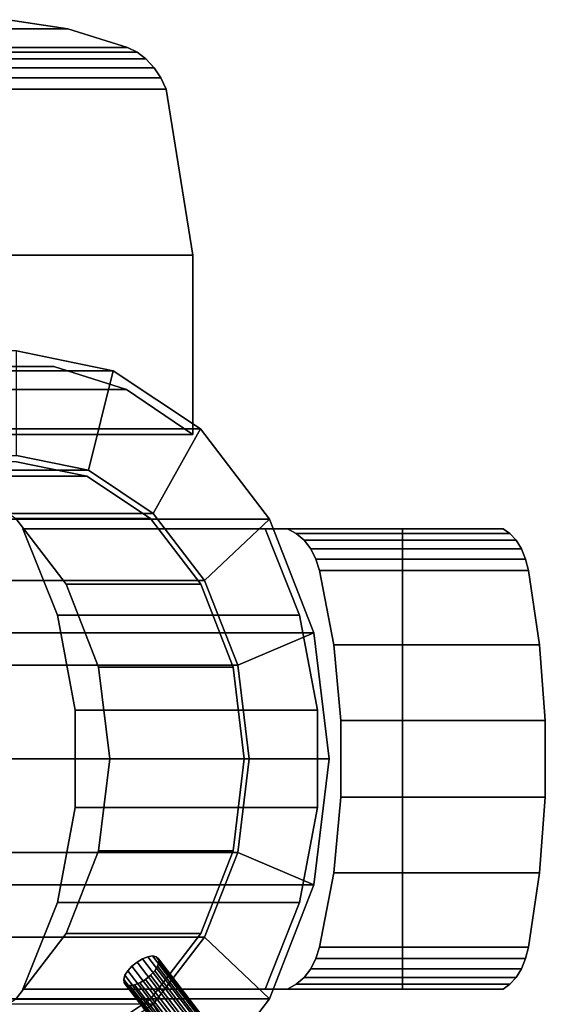
# Model space of a CAD drawing. Extents: x -37 to 296, y -130 to 35.
# Drawn here: x 100 to 125, y -12 to 35 of the extents above; entities that cross this region are included whole.
import ezdxf

# ---------------------------------------------------------------- set-up
doc = ezdxf.new("R2010")
doc.units = 0
doc.header["$MEASUREMENT"] = 0
doc.layers.add('$TD_AUDIT_GENERATED_(27)', color=7, linetype='Continuous')

# ---------------------------------------------------------------- blocks, each defined once
blk = doc.blocks.new('Block_Picture__28481')
at = {"layer": '$TD_AUDIT_GENERATED_(27)', "color": 251}
for points, invisible_edges in [([(99.157, 35.326, -115.379), (102.007, 34.882, -113.133), (91.136, 24.065, -125.775)], 10), ([(99.157, 35.326, -115.379), (92.17, 34.882, -101.41), (102.007, 34.882, -113.133)], 1), ([(102.007, 34.882, -113.133), (104.865, 34, -111.022), (91.136, 24.065, -125.775)], 10), ([(102.007, 34.882, -113.133), (92.17, 34.882, -101.41), (94.887, 34, -99.131)], 8), ([(102.007, 34.882, -113.133), (94.887, 34, -99.131), (104.865, 34, -111.022)], 1), ([(104.865, 34, -111.022), (105.317, 33.775, -110.715), (91.136, 24.065, -125.775)], 10), ([(94.887, 34, -99.131), (105.317, 33.775, -110.715), (104.865, 34, -111.022)], 1), ([(94.887, 34, -99.131), (95.303, 33.775, -98.781), (105.317, 33.775, -110.715)], 8), ([(105.317, 33.775, -110.715), (105.744, 33.448, -110.464), (91.136, 24.065, -125.775)], 10), ([(105.744, 33.448, -110.464), (106.129, 33.032, -110.276), (91.136, 24.065, -125.775)], 10), ([(95.303, 33.775, -98.781), (105.744, 33.448, -110.464), (105.317, 33.775, -110.715)], 1), ([(95.303, 33.775, -98.781), (95.678, 33.448, -98.467), (105.744, 33.448, -110.464)], 8), ([(95.678, 33.448, -98.467), (106.129, 33.032, -110.276), (105.744, 33.448, -110.464)], 1), ([(95.678, 33.448, -98.467), (95.996, 33.032, -98.2), (106.129, 33.032, -110.276)], 8), ([(106.129, 33.032, -110.276), (106.458, 32.543, -110.159), (91.136, 24.065, -125.775)], 10), ([(95.996, 33.032, -98.2), (106.458, 32.543, -110.159), (106.129, 33.032, -110.276)], 1), ([(95.996, 33.032, -98.2), (96.247, 32.543, -97.99), (106.458, 32.543, -110.159)], 8), ([(106.458, 32.543, -110.159), (106.717, 32, -110.118), (91.136, 24.065, -125.775)], 10), ([(96.247, 32.543, -97.99), (106.717, 32, -110.118), (106.458, 32.543, -110.159)], 1), ([(96.247, 32.543, -97.99), (96.419, 32, -97.845), (106.717, 32, -110.118)], 8), ([(107.989, 24.065, -111.634), (91.136, 24.065, -125.775), (106.717, 32, -110.118)], 2), ([(106.717, 32, -110.118), (96.419, 15.5, -97.845), (107.989, 24.065, -111.634)], 3), ([(106.717, 32, -110.118), (96.419, 32, -97.845), (96.419, 15.5, -97.845)], 8), ([(95.116, 24.065, -122.436), (101.869, 24.065, -116.769), (97.776, 18.759, -120.203)], 10), ([(107.989, 24.065, -111.634), (96.419, 15.5, -97.845), (107.989, 15.5, -111.634)], 1), ([(104.01, 24.065, -114.973), (97.776, 18.759, -120.203), (101.869, 24.065, -116.769)], 3), ([(104.01, 24.065, -114.973), (101.349, 18.759, -117.206), (97.776, 18.759, -120.203)], 9), ([(106.236, 24.065, -113.105), (101.349, 18.759, -117.206), (104.01, 24.065, -114.973)], 3), ([(106.236, 24.065, -113.105), (104.819, 17.651, -114.294), (101.349, 18.759, -117.206)], 9), ([(107.989, 24.065, -111.634), (104.819, 17.651, -114.294), (106.236, 24.065, -113.105)], 3), ([(107.989, 24.065, -111.634), (107.989, 15.5, -111.634), (104.819, 17.651, -114.294)], 8), ([(99.563, 0, -118.704), (99.563, 14.2, -118.704), (102.924, 13.505, -115.884)], 9), ([(99.563, 0, -118.704), (102.924, 13.505, -115.884), (105.956, 11.488, -113.339)], 9), ([(93.135, 0, -111.044), (101.935, 8.347, -103.66), (99.529, 11.488, -105.679)], 9), ([(99.563, 0, -118.704), (105.956, 11.488, -113.339), (108.363, 8.347, -111.32)], 9), ([(99.866, 11, -94.952), (101.514, 6.862, -93.57), (112.506, 11, -84.346)], 2), ([(111.436, 11, -108.741), (99.866, 11, -94.952), (112.506, 11, -84.346)], 8), ([(101.514, 6.862, -93.57), (102.363, 2.332, -92.858), (112.506, 11, -84.346)], 10), ([(102.363, 2.332, -92.858), (102.363, -2.332, -92.858), (112.506, 11, -84.346)], 10), ([(112.506, -11, -84.346), (112.506, 11, -84.346), (102.363, -2.332, -92.858)], 11), ([(111.436, 11, -108.741), (112.506, 11, -84.346), (117.997, 11, -103.236)], 3), ([(117.997, 11, -103.236), (113.084, 6.862, -107.358), (111.436, 11, -108.741)], 1), ([(112.506, -11, -84.346), (112.922, 10.775, -83.997), (112.506, 11, -84.346)], 9), ([(122.804, 11, -96.62), (112.506, 11, -84.346), (112.922, 10.775, -83.997)], 8), ([(117.997, 11, -103.236), (112.506, 11, -84.346), (122.804, 11, -96.62)], 1), ([(122.804, 11, -96.62), (112.922, 10.775, -83.997), (123.133, 10.775, -96.167)], 1), ([(117.997, 11, -103.236), (117.997, 8.712, -103.236), (113.084, 6.862, -107.358)], 10), ([(117.997, -11, -103.236), (117.997, 11, -103.236), (122.804, -11, -96.62)], 2), ([(123.133, -10.775, -96.167), (122.804, -11, -96.62), (117.997, 11, -103.236)], 10), ([(123.43, -10.448, -95.759), (123.133, -10.775, -96.167), (117.997, 11, -103.236)], 10), ([(123.682, -10.032, -95.412), (123.43, -10.448, -95.759), (117.997, 11, -103.236)], 10), ([(123.879, -9.543, -95.14), (123.682, -10.032, -95.412), (117.997, 11, -103.236)], 10), ([(124.016, -9, -94.952), (123.879, -9.543, -95.14), (117.997, 11, -103.236)], 10), ([(124.55, -5.454, -94.217), (124.016, -9, -94.952), (117.997, 11, -103.236)], 10), ([(124.819, -1.827, -93.846), (124.55, -5.454, -94.217), (117.997, 11, -103.236)], 10), ([(122.804, 11, -96.62), (124.819, -1.827, -93.846), (117.997, 11, -103.236)], 3), ([(124.819, -1.827, -93.846), (122.804, 11, -96.62), (124.819, 1.827, -93.846)], 3), ([(122.804, 11, -96.62), (123.133, 10.775, -96.167), (124.819, 1.827, -93.846)], 10), ([(112.922, -10.775, -83.997), (112.922, 10.775, -83.997), (112.506, -11, -84.346)], 3), ([(112.922, -10.775, -83.997), (113.297, 10.448, -83.683), (112.922, 10.775, -83.997)], 9), ([(123.133, 10.775, -96.167), (112.922, 10.775, -83.997), (113.297, 10.448, -83.683)], 8), ([(113.297, -10.448, -83.683), (113.297, 10.448, -83.683), (112.922, -10.775, -83.997)], 3), ([(123.133, 10.775, -96.167), (113.297, 10.448, -83.683), (123.43, 10.448, -95.759)], 1), ([(113.297, -10.448, -83.683), (113.615, 10.032, -83.416), (113.297, 10.448, -83.683)], 9), ([(123.43, 10.448, -95.759), (113.297, 10.448, -83.683), (113.615, 10.032, -83.416)], 8), ([(123.43, 10.448, -95.759), (113.615, 10.032, -83.416), (123.682, 10.032, -95.412)], 1), ([(123.133, 10.775, -96.167), (123.43, 10.448, -95.759), (124.55, 5.454, -94.217)], 10), ([(124.819, 1.827, -93.846), (123.133, 10.775, -96.167), (124.55, 5.454, -94.217)], 3), ([(123.43, 10.448, -95.759), (123.682, 10.032, -95.412), (124.55, 5.454, -94.217)], 10), ([(113.615, -10.032, -83.416), (113.615, 10.032, -83.416), (113.297, -10.448, -83.683)], 3), ([(113.615, -10.032, -83.416), (113.866, 9.543, -83.206), (113.615, 10.032, -83.416)], 9), ([(123.682, 10.032, -95.412), (113.615, 10.032, -83.416), (113.866, 9.543, -83.206)], 8), ([(123.682, 10.032, -95.412), (113.866, 9.543, -83.206), (123.879, 9.543, -95.14)], 1), ([(123.682, 10.032, -95.412), (123.879, 9.543, -95.14), (124.016, 9, -94.952)], 8), ([(124.55, 5.454, -94.217), (123.682, 10.032, -95.412), (124.016, 9, -94.952)], 3), ([(113.866, -9.543, -83.206), (113.866, 9.543, -83.206), (113.615, -10.032, -83.416)], 3), ([(113.866, -9.543, -83.206), (114.038, 9, -83.061), (113.866, 9.543, -83.206)], 9), ([(123.879, 9.543, -95.14), (113.866, 9.543, -83.206), (114.038, 9, -83.061)], 8), ([(123.879, 9.543, -95.14), (114.038, 9, -83.061), (124.016, 9, -94.952)], 1), ([(114.038, -9, -83.061), (114.038, 9, -83.061), (113.866, -9.543, -83.206)], 3), ([(114.038, -9, -83.061), (114.713, 5.454, -82.494), (114.038, 9, -83.061)], 9), ([(124.016, 9, -94.952), (114.038, 9, -83.061), (114.713, 5.454, -82.494)], 8), ([(124.016, 9, -94.952), (114.713, 5.454, -82.494), (124.55, 5.454, -94.217)], 1), ([(117.997, 8.712, -103.236), (113.933, 2.332, -106.647), (113.084, 6.862, -107.358)], 9), ([(117.997, 8.712, -103.236), (117.997, 5.805, -103.236), (113.933, 2.332, -106.647)], 10), ([(93.135, 0, -111.044), (103.48, 4.388, -102.363), (101.935, 8.347, -103.66)], 9), ([(99.563, 0, -118.704), (108.363, 8.347, -111.32), (109.908, 4.388, -110.024)], 9), ([(117.997, 5.805, -103.236), (117.997, -3.01, -103.236), (113.933, 2.332, -106.647)], 10), ([(114.713, -5.454, -82.494), (114.713, 5.454, -82.494), (114.038, -9, -83.061)], 3), ([(114.713, -5.454, -82.494), (115.054, 1.827, -82.208), (114.713, 5.454, -82.494)], 9), ([(124.55, 5.454, -94.217), (114.713, 5.454, -82.494), (115.054, 1.827, -82.208)], 8), ([(124.55, 5.454, -94.217), (115.054, 1.827, -82.208), (124.819, 1.827, -93.846)], 1), ([(93.135, 0, -111.044), (104.013, 0, -101.916), (103.48, 4.388, -102.363)], 9), ([(99.563, 0, -118.704), (109.908, 4.388, -110.024), (110.44, 0, -109.577)], 9), ([(117.997, -5.805, -103.236), (113.933, 2.332, -106.647), (117.997, -3.01, -103.236)], 3), ([(117.997, -5.805, -103.236), (113.933, -2.332, -106.647), (113.933, 2.332, -106.647)], 9), ([(114.713, -5.454, -82.494), (115.054, -1.827, -82.208), (115.054, 1.827, -82.208)], 8), ([(124.819, 1.827, -93.846), (115.054, -1.827, -82.208), (124.819, -1.827, -93.846)], 1), ([(124.819, 1.827, -93.846), (115.054, 1.827, -82.208), (115.054, -1.827, -82.208)], 8), ([(93.135, 0, -111.044), (99.529, -11.488, -105.679), (101.935, -8.347, -103.66)], 9), ([(93.135, 0, -111.044), (101.935, -8.347, -103.66), (103.48, -4.388, -102.363)], 9), ([(93.135, 0, -111.044), (103.48, -4.388, -102.363), (104.013, 0, -101.916)], 9), ([(99.563, 0, -118.704), (110.44, 0, -109.577), (109.908, -4.388, -110.024)], 9), ([(99.563, 0, -118.704), (109.908, -4.388, -110.024), (108.363, -8.347, -111.32)], 9), ([(99.563, 0, -118.704), (108.363, -8.347, -111.32), (105.956, -11.488, -113.339)], 9), ([(99.563, 0, -118.704), (105.956, -11.488, -113.339), (102.924, -13.505, -115.884)], 9), ([(99.563, 0, -118.704), (102.924, -13.505, -115.884), (99.563, -14.2, -118.704)], 9), ([(124.819, -1.827, -93.846), (114.713, -5.454, -82.494), (124.55, -5.454, -94.217)], 1), ([(124.819, -1.827, -93.846), (115.054, -1.827, -82.208), (114.713, -5.454, -82.494)], 8), ([(112.506, -11, -84.346), (102.363, -2.332, -92.858), (101.514, -6.862, -93.57)], 9), ([(117.997, -8.712, -103.236), (113.084, -6.862, -107.358), (113.933, -2.332, -106.647)], 9), ([(117.997, -8.712, -103.236), (113.933, -2.332, -106.647), (117.997, -5.805, -103.236)], 3), ([(124.55, -5.454, -94.217), (114.038, -9, -83.061), (124.016, -9, -94.952)], 1), ([(124.55, -5.454, -94.217), (114.713, -5.454, -82.494), (114.038, -9, -83.061)], 8), ([(112.506, -11, -84.346), (101.514, -6.862, -93.57), (99.866, -11, -94.952)], 1), ([(117.997, -11, -103.236), (111.436, -11, -108.741), (113.084, -6.862, -107.358)], 8), ([(117.997, -11, -103.236), (113.084, -6.862, -107.358), (117.997, -8.712, -103.236)], 3), ([(89.908, -8.523, -88.949), (106.092, -11.731, -113.226), (87.451, -11.731, -91.011)], 1), ([(106.092, -11.731, -113.226), (89.908, -8.523, -88.949), (104.979, -10.834, -110.505)], 11), ([(104.807, -10.799, -110.246), (104.979, -10.834, -110.505), (89.908, -8.523, -88.949)], 10), ([(104.704, -10.699, -109.968), (104.807, -10.799, -110.246), (89.908, -8.523, -88.949)], 10), ([(104.682, -10.542, -109.698), (104.704, -10.699, -109.968), (89.908, -8.523, -88.949)], 10), ([(104.742, -10.345, -109.462), (104.682, -10.542, -109.698), (89.908, -8.523, -88.949)], 10), ([(104.878, -10.127, -109.284), (104.742, -10.345, -109.462), (89.908, -8.523, -88.949)], 10), ([(105.076, -9.908, -109.181), (104.878, -10.127, -109.284), (89.908, -8.523, -88.949)], 10), ([(105.319, -9.711, -109.163), (105.076, -9.908, -109.181), (89.908, -8.523, -88.949)], 10), ([(105.581, -9.555, -109.232), (105.319, -9.711, -109.163), (89.908, -8.523, -88.949)], 10), ([(105.837, -9.454, -109.381), (105.581, -9.555, -109.232), (89.908, -8.523, -88.949)], 10), ([(108.549, -8.523, -111.164), (105.837, -9.454, -109.381), (89.908, -8.523, -88.949)], 3), ([(108.549, -8.523, -111.164), (106.062, -9.42, -109.596), (105.837, -9.454, -109.381)], 9), ([(106.234, -9.454, -109.855), (106.062, -9.42, -109.596), (108.549, -8.523, -111.164)], 10), ([(106.092, -11.731, -113.226), (106.359, -9.711, -110.403), (108.549, -8.523, -111.164)], 3), ([(106.336, -9.555, -110.133), (106.234, -9.454, -109.855), (108.549, -8.523, -111.164)], 10), ([(106.359, -9.711, -110.403), (106.336, -9.555, -110.133), (108.549, -8.523, -111.164)], 10), ([(114.038, -9, -83.061), (113.866, -9.543, -83.206), (123.879, -9.543, -95.14)], 8), ([(114.038, -9, -83.061), (123.879, -9.543, -95.14), (124.016, -9, -94.952)], 1), ([(107.751, -13.4, -106.937), (105.076, -9.908, -109.181), (105.319, -9.711, -109.163)], 8), ([(107.994, -13.203, -106.919), (105.319, -9.711, -109.163), (105.581, -9.555, -109.232)], 8), ([(107.994, -13.203, -106.919), (107.751, -13.4, -106.937), (105.319, -9.711, -109.163)], 2), ([(108.256, -13.047, -106.988), (105.581, -9.555, -109.232), (105.837, -9.454, -109.381)], 8), ([(108.256, -13.047, -106.988), (107.994, -13.203, -106.919), (105.581, -9.555, -109.232)], 2), ([(108.512, -12.946, -107.137), (105.837, -9.454, -109.381), (106.062, -9.42, -109.596)], 8), ([(108.512, -12.946, -107.137), (108.256, -13.047, -106.988), (105.837, -9.454, -109.381)], 2), ([(108.737, -12.912, -107.351), (106.062, -9.42, -109.596), (106.234, -9.454, -109.855)], 8), ([(108.737, -12.912, -107.351), (108.512, -12.946, -107.137), (106.062, -9.42, -109.596)], 2), ([(106.092, -11.731, -113.226), (106.299, -9.908, -110.638), (106.359, -9.711, -110.403)], 9), ([(108.909, -12.946, -107.61), (106.234, -9.454, -109.855), (106.336, -9.555, -110.133)], 8), ([(108.909, -12.946, -107.61), (108.737, -12.912, -107.351), (106.234, -9.454, -109.855)], 2), ([(109.034, -13.203, -108.158), (106.359, -9.711, -110.403), (106.299, -9.908, -110.638)], 8), ([(109.011, -13.047, -107.888), (106.336, -9.555, -110.133), (106.359, -9.711, -110.403)], 8), ([(109.011, -13.047, -107.888), (108.909, -12.946, -107.61), (106.336, -9.555, -110.133)], 2), ([(109.034, -13.203, -108.158), (109.011, -13.047, -107.888), (106.359, -9.711, -110.403)], 2), ([(113.866, -9.543, -83.206), (113.615, -10.032, -83.416), (123.682, -10.032, -95.412)], 8), ([(113.866, -9.543, -83.206), (123.682, -10.032, -95.412), (123.879, -9.543, -95.14)], 1), ([(107.357, -14.034, -107.453), (104.682, -10.542, -109.698), (104.742, -10.345, -109.462)], 8), ([(107.417, -13.837, -107.217), (104.742, -10.345, -109.462), (104.878, -10.127, -109.284)], 8), ([(107.417, -13.837, -107.217), (107.357, -14.034, -107.453), (104.742, -10.345, -109.462)], 2), ([(107.553, -13.619, -107.039), (104.878, -10.127, -109.284), (105.076, -9.908, -109.181)], 8), ([(107.553, -13.619, -107.039), (107.417, -13.837, -107.217), (104.878, -10.127, -109.284)], 2), ([(107.751, -13.4, -106.937), (107.553, -13.619, -107.039), (105.076, -9.908, -109.181)], 2), ([(106.092, -11.731, -113.226), (105.722, -10.542, -110.937), (105.964, -10.345, -110.919)], 9), ([(108.639, -13.837, -108.675), (105.964, -10.345, -110.919), (105.722, -10.542, -110.937)], 8), ([(106.092, -11.731, -113.226), (105.964, -10.345, -110.919), (106.163, -10.127, -110.816)], 9), ([(108.838, -13.619, -108.572), (106.163, -10.127, -110.816), (105.964, -10.345, -110.919)], 8), ([(108.639, -13.837, -108.675), (108.838, -13.619, -108.572), (105.964, -10.345, -110.919)], 2), ([(106.092, -11.731, -113.226), (106.163, -10.127, -110.816), (106.299, -9.908, -110.638)], 9), ([(108.974, -13.4, -108.394), (106.299, -9.908, -110.638), (106.163, -10.127, -110.816)], 8), ([(108.838, -13.619, -108.572), (108.974, -13.4, -108.394), (106.163, -10.127, -110.816)], 2), ([(108.974, -13.4, -108.394), (109.034, -13.203, -108.158), (106.299, -9.908, -110.638)], 2), ([(113.615, -10.032, -83.416), (113.297, -10.448, -83.683), (123.43, -10.448, -95.759)], 8), ([(113.615, -10.032, -83.416), (123.43, -10.448, -95.759), (123.682, -10.032, -95.412)], 1), ([(107.357, -14.034, -107.453), (107.379, -14.191, -107.723), (104.682, -10.542, -109.698)], 2), ([(107.379, -14.191, -107.723), (104.704, -10.699, -109.968), (104.682, -10.542, -109.698)], 8), ([(107.379, -14.191, -107.723), (107.482, -14.291, -108.001), (104.704, -10.699, -109.968)], 2), ([(107.482, -14.291, -108.001), (104.807, -10.799, -110.246), (104.704, -10.699, -109.968)], 8), ([(107.482, -14.291, -108.001), (107.654, -14.326, -108.26), (104.807, -10.799, -110.246)], 2), ([(107.654, -14.326, -108.26), (104.979, -10.834, -110.505), (104.807, -10.799, -110.246)], 8), ([(106.092, -11.731, -113.226), (104.979, -10.834, -110.505), (105.204, -10.799, -110.719)], 9), ([(107.879, -14.291, -108.475), (105.204, -10.799, -110.719), (104.979, -10.834, -110.505)], 8), ([(106.092, -11.731, -113.226), (105.204, -10.799, -110.719), (105.46, -10.699, -110.868)], 9), ([(108.135, -14.191, -108.623), (105.46, -10.699, -110.868), (105.204, -10.799, -110.719)], 8), ([(107.879, -14.291, -108.475), (108.135, -14.191, -108.623), (105.204, -10.799, -110.719)], 2), ([(106.092, -11.731, -113.226), (105.46, -10.699, -110.868), (105.722, -10.542, -110.937)], 9), ([(108.397, -14.034, -108.692), (105.722, -10.542, -110.937), (105.46, -10.699, -110.868)], 8), ([(108.135, -14.191, -108.623), (108.397, -14.034, -108.692), (105.46, -10.699, -110.868)], 2), ([(108.397, -14.034, -108.692), (108.639, -13.837, -108.675), (105.722, -10.542, -110.937)], 2), ([(112.922, -10.775, -83.997), (112.506, -11, -84.346), (122.804, -11, -96.62)], 8), ([(113.297, -10.448, -83.683), (112.922, -10.775, -83.997), (123.133, -10.775, -96.167)], 8), ([(112.922, -10.775, -83.997), (122.804, -11, -96.62), (123.133, -10.775, -96.167)], 1), ([(113.297, -10.448, -83.683), (123.133, -10.775, -96.167), (123.43, -10.448, -95.759)], 1), ([(117.997, -11, -103.236), (99.866, -11, -94.952), (111.436, -11, -108.741)], 1), ([(122.804, -11, -96.62), (99.866, -11, -94.952), (117.997, -11, -103.236)], 3), ([(122.804, -11, -96.62), (112.506, -11, -84.346), (99.866, -11, -94.952)], 8), ([(107.654, -14.326, -108.26), (107.879, -14.291, -108.475), (104.979, -10.834, -110.505)], 2), ([(89.702, -15.776, -89.122), (111.648, -11.462, -108.564), (93.007, -11.462, -86.349)], 1), ([(111.648, -11.462, -108.564), (89.702, -15.776, -89.122), (108.512, -12.946, -107.137)], 11), ([(111.648, -11.462, -108.564), (108.397, -14.034, -108.692), (108.343, -15.776, -111.337)], 3), ([(111.648, -11.462, -108.564), (108.639, -13.837, -108.675), (108.397, -14.034, -108.692)], 9), ([(111.648, -11.462, -108.564), (108.512, -12.946, -107.137), (108.737, -12.912, -107.351)], 9), ([(111.648, -11.462, -108.564), (108.838, -13.619, -108.572), (108.639, -13.837, -108.675)], 9), ([(111.648, -11.462, -108.564), (108.737, -12.912, -107.351), (108.909, -12.946, -107.61)], 9), ([(111.648, -11.462, -108.564), (108.974, -13.4, -108.394), (108.838, -13.619, -108.572)], 9), ([(111.648, -11.462, -108.564), (108.909, -12.946, -107.61), (109.011, -13.047, -107.888)], 9), ([(111.648, -11.462, -108.564), (109.034, -13.203, -108.158), (108.974, -13.4, -108.394)], 9), ([(111.648, -11.462, -108.564), (109.011, -13.047, -107.888), (109.034, -13.203, -108.158)], 9)]:
    blk.add_3dface(points, dxfattribs=dict(at, invisible_edges=invisible_edges))
for points in [[(85.538, 18.546, -92.616), (104.179, 18.546, -114.831), (99.563, 19.5, -118.704), (80.922, 19.5, -96.489)], [(102.995, 13.79, -115.824), (99.563, 14.5, -118.704), (99.563, 19.5, -118.704), (104.179, 18.546, -114.831)], [(89.702, 15.776, -89.122), (108.343, 15.776, -111.337), (104.179, 18.546, -114.831), (85.538, 18.546, -92.616)], [(86.206, 18.759, -106.415), (97.776, 18.759, -120.203), (101.349, 18.759, -117.206), (89.779, 18.759, -103.417)], [(89.779, 18.759, -103.417), (101.349, 18.759, -117.206), (104.819, 17.651, -114.294), (93.249, 17.651, -100.505)], [(106.092, 11.731, -113.226), (102.995, 13.79, -115.824), (104.179, 18.546, -114.831), (108.343, 15.776, -111.337)], [(93.249, 17.651, -100.505), (104.819, 17.651, -114.294), (107.989, 15.5, -111.634), (96.419, 15.5, -97.845)], [(93.007, 11.462, -86.349), (111.648, 11.462, -108.564), (108.343, 15.776, -111.337), (89.702, 15.776, -89.122)], [(108.549, 8.523, -111.164), (106.092, 11.731, -113.226), (108.343, 15.776, -111.337), (111.648, 11.462, -108.564)], [(80.922, 14.5, -96.489), (99.563, 14.5, -118.704), (102.995, 13.79, -115.824), (84.354, 13.79, -93.609)], [(96.496, 13.505, -108.223), (102.924, 13.505, -115.884), (99.563, 14.2, -118.704), (93.135, 14.2, -111.044)], [(84.354, 13.79, -93.609), (102.995, 13.79, -115.824), (106.092, 11.731, -113.226), (87.451, 11.731, -91.011)], [(99.529, 11.488, -105.679), (105.956, 11.488, -113.339), (102.924, 13.505, -115.884), (96.496, 13.505, -108.223)], [(87.451, 11.731, -91.011), (106.092, 11.731, -113.226), (108.549, 8.523, -111.164), (89.908, 8.523, -88.949)], [(95.128, 6.026, -84.568), (113.769, 6.026, -106.784), (111.648, 11.462, -108.564), (93.007, 11.462, -86.349)], [(101.935, 8.347, -103.66), (108.363, 8.347, -111.32), (105.956, 11.488, -113.339), (99.529, 11.488, -105.679)], [(110.127, 4.481, -109.84), (108.549, 8.523, -111.164), (111.648, 11.462, -108.564), (113.769, 6.026, -106.784)], [(99.866, 11, -94.952), (111.436, 11, -108.741), (113.084, 6.862, -107.358), (101.514, 6.862, -93.57)], [(89.908, 8.523, -88.949), (108.549, 8.523, -111.164), (110.127, 4.481, -109.84), (91.486, 4.481, -87.625)], [(103.48, 4.388, -102.363), (109.908, 4.388, -110.024), (108.363, 8.347, -111.32), (101.935, 8.347, -103.66)], [(101.514, 6.862, -93.57), (113.084, 6.862, -107.358), (113.933, 2.332, -106.647), (102.363, 2.332, -92.858)], [(95.86, 0, -83.955), (114.5, 0, -106.17), (113.769, 6.026, -106.784), (95.128, 6.026, -84.568)], [(110.67, 0, -109.384), (110.127, 4.481, -109.84), (113.769, 6.026, -106.784), (114.5, 0, -106.17)], [(91.486, 4.481, -87.625), (110.127, 4.481, -109.84), (110.67, 0, -109.384), (92.029, 0, -87.169)], [(104.013, 0, -101.916), (110.44, 0, -109.577), (109.908, 4.388, -110.024), (103.48, 4.388, -102.363)], [(102.363, 2.332, -92.858), (113.933, 2.332, -106.647), (113.933, -2.332, -106.647), (102.363, -2.332, -92.858)], [(92.029, 0, -87.169), (110.67, 0, -109.384), (110.127, -4.481, -109.84), (91.486, -4.481, -87.625)], [(95.128, -6.026, -84.568), (113.769, -6.026, -106.784), (114.5, 0, -106.17), (95.86, 0, -83.955)], [(103.48, -4.388, -102.363), (109.908, -4.388, -110.024), (110.44, 0, -109.577), (104.013, 0, -101.916)], [(110.127, -4.481, -109.84), (110.67, 0, -109.384), (114.5, 0, -106.17), (113.769, -6.026, -106.784)], [(102.363, -2.332, -92.858), (113.933, -2.332, -106.647), (113.084, -6.862, -107.358), (101.514, -6.862, -93.57)], [(91.486, -4.481, -87.625), (110.127, -4.481, -109.84), (108.549, -8.523, -111.164), (89.908, -8.523, -88.949)], [(101.935, -8.347, -103.66), (108.363, -8.347, -111.32), (109.908, -4.388, -110.024), (103.48, -4.388, -102.363)], [(108.549, -8.523, -111.164), (110.127, -4.481, -109.84), (113.769, -6.026, -106.784), (111.648, -11.462, -108.564)], [(93.007, -11.462, -86.349), (111.648, -11.462, -108.564), (113.769, -6.026, -106.784), (95.128, -6.026, -84.568)], [(101.514, -6.862, -93.57), (113.084, -6.862, -107.358), (111.436, -11, -108.741), (99.866, -11, -94.952)], [(99.529, -11.488, -105.679), (105.956, -11.488, -113.339), (108.363, -8.347, -111.32), (101.935, -8.347, -103.66)], [(106.092, -11.731, -113.226), (108.549, -8.523, -111.164), (111.648, -11.462, -108.564), (108.343, -15.776, -111.337)], [(96.496, -13.505, -108.223), (102.924, -13.505, -115.884), (105.956, -11.488, -113.339), (99.529, -11.488, -105.679)], [(102.995, -13.79, -115.824), (106.092, -11.731, -113.226), (108.343, -15.776, -111.337), (104.179, -18.546, -114.831)]]:
    blk.add_3dface(points, dxfattribs=at)

msp = doc.modelspace()

# ---------------------------------------------------------------- block references
at = {"layer": '$TD_AUDIT_GENERATED_(27)', "linetype": 'ByBlock'}
msp.add_blockref('Block_Picture__28481', (0, 0), dxfattribs=at)

doc.saveas('drawing.dxf')
